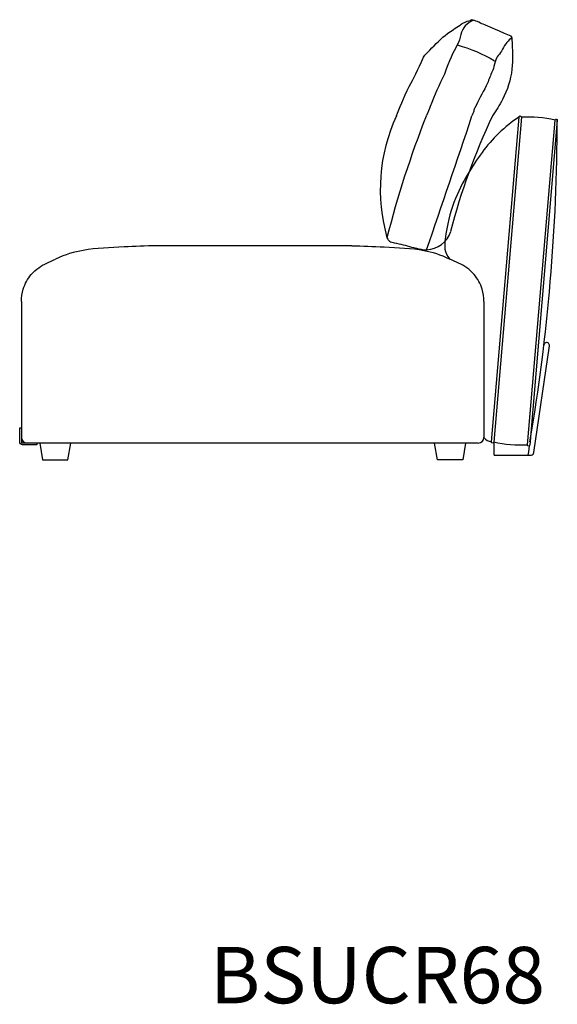
# Model space of a CAD drawing. Units: millimetres. Extents: x 4235 to 99701, y -3478 to 20744.
# Drawn here: x 16827 to 17780, y 4474 to 6221 of the extents above; entities that cross this region are included whole.
import ezdxf

# ---------------------------------------------------------------- set-up
doc = ezdxf.new("R2010")
doc.units = ezdxf.units.MM
doc.header["$LTSCALE"] = 0.02
doc.styles.get("Standard").update_dxf_attribs({"font": 'arial.ttf'})

msp = doc.modelspace()

# ---------------------------------------------------------------- linework, layer by layer
for p, q in [((17415.7, 5819.6), (17069.4, 5819.6)), ((17650, 5720.6), (17650, 5479.5)), ((17640, 5469.8), (16832, 5469.8))]:
    msp.add_line(p, q)
for points in [[(17663.3, 5472), (17712.3, 6048, -1), (17716.3, 6047.6), (17667.3, 5471.6, -1)], [(17780, 6042.2), (17731.1, 5466.2, -1), (17727.1, 5466.5), (17776.1, 6042.6, -1)]]:
    msp.add_lwpolyline(points, format="xyb", close=True)
for points in [[(16830, 5720.6), (16830, 5471.8, 0.414214), (16832, 5469.8)], [(17668, 5448.5), (17733.9, 5448.5, 0.347772), (17738.7, 5453), (17766.2, 5642.2, 1), (17756.3, 5643.6)], [(16857.4, 5469.8), (16857.4, 5466.8), (16832, 5466.8, -0.414214), (16827, 5471.8), (16827, 5496.8), (16830, 5496.8)], [(17730.3, 5464.8), (17728.8, 5454.4, 0.007319), (17728.8, 5454.2), (17728, 5448.5)]]:
    msp.add_lwpolyline(points, format="xyb")
for points in [[(16862.5, 5469.8), (16867.5, 5439.8), (16912.5, 5439.8), (16917.5, 5469.8)], [(17617.5, 5469.8), (17612.5, 5439.8), (17567.5, 5439.8), (17562.5, 5469.8)], [(17668, 5448.5), (17668, 5471.5)]]:
    msp.add_lwpolyline(points)
at = {"ltscale": 0.5}
for centre, radius, start, end in [((17778.7, 5919.3), 312.5, 155.3087, 195.878), ((19204.8, 5396.6), 1781.2, 158.4873, 165.7928), ((-4073.7, 13276.6), 22874.1, 340.95543, 341.58256), ((18660.9, 5573), 1103.9, 154.4108, 165.7422), ((17547.7, 5858), 45.3, 270.9277, 343.1656)]:
    msp.add_arc(centre, radius, start, end, dxfattribs=at)
for centre, radius, start, end in [((17727.2, 5821.9), 226, 77.5119, 92.7682), ((14337.6, 6047.6), 3442.4, 350.3689, 359.9112), ((16840, 5479.8), 10, 180, 270), ((17640, 5479.8), 10, 270, 357.9858), ((17665.5, 5491.6), 19.6, 218.1565, 263.6919), ((17716.2, 5692.3), 226, 257.5119, 272.7682)]:
    msp.add_arc(centre, radius, start, end)
for points, knots in [([(17494.8, 6049.8), (17499.7, 6062.5), (17507.3, 6082.6), (17517.6, 6102.3), (17524.9, 6116.4), (17532.7, 6130.3), (17542.8, 6154.2), (17546.3, 6158.5), (17550.2, 6162.6), (17554.1, 6166.7), (17564, 6177.1), (17574.3, 6187.2), (17585.3, 6196.3), (17592.4, 6200.5), (17599.8, 6206), (17607.6, 6211.1), (17610.2, 6212.9), (17612.8, 6214.5), (17615.6, 6215.8), (17618.8, 6217.3), (17622.2, 6218.2), (17625.5, 6219.2)], [6.093128, 6.093128, 6.093128, 6.093128, 7, 7, 7, 8, 8, 8, 9, 9, 9, 10, 10, 10, 11, 11, 11, 12, 12, 12, 13, 13, 13, 13]), ([(17632.1, 6219.6), (17620.2, 6215.4), (17611.4, 6205.2), (17609.1, 6194.4), (17607.8, 6188), (17605.4, 6181.9), (17602.6, 6175.9), (17596.1, 6162.1), (17587.4, 6149.2), (17580.1, 6124), (17570.1, 6105.6), (17562.6, 6086.1), (17554.9, 6066.7), (17552.9, 6061.9), (17550.5, 6056.2), (17547.7, 6049.8)], [0, 0, 0, 0, 1, 1, 1, 2, 2, 2, 3, 3, 3, 4, 4, 4, 4.190796, 4.190796, 4.190796, 4.190796]), ([(17628, 6220.6), (17627.2, 6220.1), (17626.4, 6219.7), (17625.6, 6219.2), (17625.6, 6219.2), (17625.6, 6219.2), (17625.5, 6219.2)], [-0.3217722, -0.3217722, -0.3217722, -0.3217722, -0.0135039, -0.0135039, -0.0135039, 0, 0, 0, 0]), ([(17643.8, 6214.7), (17640.2, 6216.3), (17636.8, 6218), (17633, 6219.3), (17631.4, 6219.8), (17629.8, 6220.2), (17628, 6220.6)], [37, 37, 37, 37, 38, 38, 38, 38.427232, 38.427232, 38.427232, 38.427232]), ([(17699.7, 6188.8), (17698.9, 6188.1), (17698.1, 6187.4), (17697.3, 6186.7), (17694.2, 6184), (17691.1, 6181.2), (17688.6, 6178), (17685.7, 6174), (17683.7, 6169.2), (17681.1, 6164.9), (17678.8, 6161.3), (17675.9, 6158), (17673.3, 6154.5), (17670.1, 6150.1), (17667.2, 6133.6), (17664.8, 6128.7), (17661.5, 6122), (17659.1, 6114.9), (17656.1, 6108.1), (17650.2, 6094.6), (17642.2, 6082), (17636.1, 6068.7), (17629.5, 6054.4), (17634.4, 6063.9), (17628.8, 6049.8)], [0, 0, 0, 0, 1, 1, 1, 2, 2, 2, 3, 3, 3, 4, 4, 4, 5, 5, 5, 6, 6, 6, 7, 7, 7, 7.987154, 7.987154, 7.987154, 7.987154]), ([(17699.6, 6185.3), (17700.6, 6167.8), (17702.7, 6131.4), (17688.3, 6084.5), (17671.2, 6059.5), (17665.3, 6049.8)], [0, 0, 0, 0, 52.493123, 108.814346, 142.970215, 142.970215, 142.970215, 142.970215])]:
    msp.add_open_spline(points, degree=3, knots=knots, dxfattribs=at)
for points in [[(17654.1, 6210.3), (17650.6, 6211.7), (17647.2, 6213.1), (17643.8, 6214.7)], [(17698.2, 6191.3), (17664, 6206), (17659, 6208.2), (17654.1, 6210.3)], [(17700, 6187.7), (17699.8, 6189), (17699, 6190.2), (17698.2, 6191.3)], [(17699.6, 6185.3), (17699.9, 6186.1), (17700, 6186.9), (17700, 6187.7)], [(17602.6, 6175.9), (17625.8, 6169.4), (17648, 6159.9), (17668.8, 6147.7)], [(17478.1, 5833.8), (17478.3, 5833.5), (17478.4, 5833.2), (17478.6, 5832.9)], [(17478.6, 5832.9), (17479.7, 5830.9), (17481, 5828.9), (17482.8, 5827.6)], [(17482.8, 5827.6), (17485, 5826), (17488.1, 5825.5), (17491, 5824.9)], [(17491, 5824.9), (17501.7, 5822.9), (17511.5, 5820.1), (17521.7, 5817.4)], [(17521.7, 5817.4), (17527.4, 5816), (17533.2, 5814.6), (17538.9, 5813.4)], [(17538.9, 5813.4), (17541.3, 5812.9), (17543.7, 5812.4), (17546.3, 5812.5)], [(17546.3, 5812.5), (17547.7, 5812.5), (17549.2, 5812.7), (17550.3, 5813.3)]]:
    msp.add_open_spline(points, degree=3, dxfattribs=at)
for points, knots in [([(17712.3, 6048), (17712.2, 6047.9), (17712.2, 6047.9), (17712.1, 6047.8), (17712.1, 6047.8), (17712.1, 6047.8), (17712.1, 6047.8), (17699.9, 6039.9), (17663.7, 6011.3), (17613.7, 5939.4), (17584.6, 5875.7), (17578.9, 5807.6), (17589.8, 5796)], [2.723753, 2.723753, 2.723753, 2.723753, 2.948556, 2.948556, 2.948556, 2.948811, 2.948811, 2.948811, 49.852086, 141.012659, 261.038698, 287.899256, 287.899256, 287.899256, 287.899256]), ([(17069.4, 5819.6), (17050.3, 5819.2), (17006.6, 5817.4), (16945.6, 5814.7), (16908, 5804.4), (16890.3, 5796)], [2553.934244, 2553.934244, 2553.934244, 2553.934244, 2611.174139, 2685.164004, 2737.067872, 2737.067872, 2737.067872, 2737.067872]), ([(17415.7, 5819.6), (17434.8, 5819.2), (17478.5, 5817.4), (17539.4, 5814.7), (17572, 5804.4), (17589.8, 5796)], [2553.934244, 2553.934244, 2553.934244, 2553.934244, 2611.174139, 2685.164004, 2737.067872, 2737.067872, 2737.067872, 2737.067872]), ([(16830, 5720.6), (16830.4, 5728.2), (16832.4, 5745.4), (16844.1, 5766.5), (16864.2, 5784.7), (16880, 5791.5), (16890.3, 5796)], [103.312514, 103.312514, 103.312514, 103.312514, 125.880318, 155.243889, 173.013052, 206.368639, 206.368639, 206.368639, 206.368639]), ([(17650, 5720.6), (17649.6, 5728.2), (17647.7, 5745.4), (17636, 5766.5), (17615.9, 5784.7), (17600.1, 5791.5), (17589.8, 5796)], [103.312514, 103.312514, 103.312514, 103.312514, 125.880318, 155.243889, 173.013052, 206.368639, 206.368639, 206.368639, 206.368639])]:
    msp.add_open_spline(points, degree=3, knots=knots)

# ---------------------------------------------------------------- texts
msp.add_text('BSUCR68', height=100).set_placement((17163.9, 4476.2))

doc.saveas('drawing.dxf')
